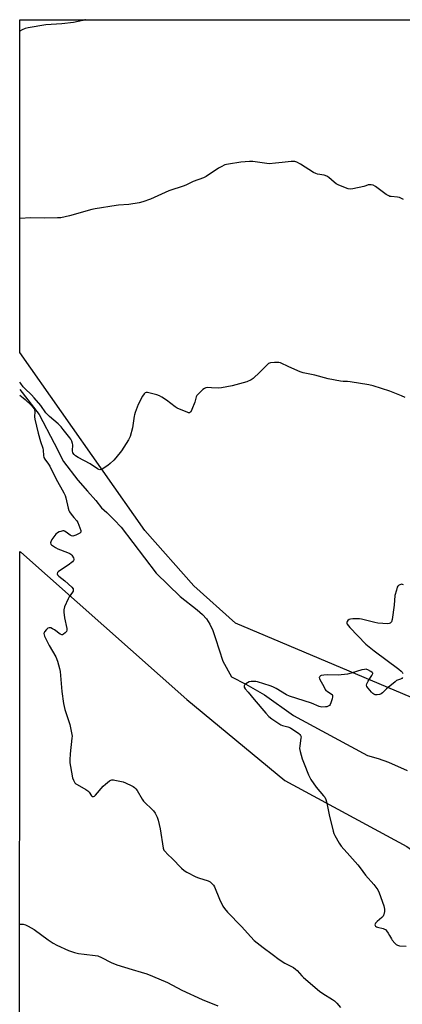
# Model space of a CAD drawing. Units: inches. Extents: x 1201771 to 1207771, y 553457 to 557457.
# Drawn here: x 1201772 to 1201989, y 556898 to 557457 of the extents above; entities that cross this region are included whole.
import ezdxf

# ---------------------------------------------------------------- set-up
doc = ezdxf.new("R2010")
doc.units = ezdxf.units.IN
doc.header["$MEASUREMENT"] = 0
for name, color, linetype in [('HYDRO-Single Line Stream', 4, 'Continuous'), ('NTRL-Farm Land', 3, 'Continuous'), ('Undefined', 1, 'Continuous')]:
    doc.layers.add(name, color=color, linetype=linetype)

msp = doc.modelspace()

# ---------------------------------------------------------------- linework, layer by layer
at = {"layer": 'HYDRO-Single Line Stream'}
msp.add_lwpolyline([(1201771.53, 557247.1), (1201782.5, 557232.9), (1201791.14, 557216.66), (1201796.37, 557206.08), (1201804.66, 557195.62), (1201810.03, 557189.33), (1201814.79, 557184.03), (1201817.96, 557179.84), (1201821.14, 557177.13), (1201825.17, 557173.06), (1201829.32, 557168.87), (1201849.2, 557142.63), (1201862.89, 557129.36), (1201872.39, 557121.89), (1201875.46, 557119.18), (1201877.8, 557116.76), (1201879.74, 557113.81), (1201881.41, 557110.04), (1201882.96, 557105.54), (1201887.01, 557092.63), (1201892, 557083.9), (1201900.2, 557079.69), (1201910.84, 557073.62), (1201927.35, 557061.76), (1201950.37, 557049.26), (1201969.46, 557039.1), (1201975.34, 557037.36), (1201981.22, 557035.37), (1201991.88, 557030.53)], dxfattribs=at)
at = {"layer": 'NTRL-Farm Land'}
for points in [[(1202383.41, 557237.91, 0), (1202366.26, 557230.62, 0), (1202342.12, 557212.7, 0), (1202319.65, 557184.46, 0), (1202286.49, 557134.79, 0), (1202275.9, 557122.71, 0), (1202274.44, 557121.19, 0), (1202267.37, 557113.45, 0), (1202258.51, 557103.41, 0), (1202235.53, 557076.61, 0), (1202190.33, 557025.01, 0), (1202187.98, 557017.71, 0), (1202186.36, 557015.28, 0), (1202180.85, 557006.38, 0), (1202176.06, 556998.01, 0), (1202174.99, 556995.91, 0), (1201894.33, 557114.38, 0), (1201870.64, 557135.55, 0), (1201842.64, 557167.01, 0), (1201771.53, 557268.06, 0), (1201771.54, 557457.18, 0), (1202539.6, 557457.1, 0)], [(1201771.5, 556826.16, 0), (1201771.52, 557155.07, 0), (1201772.2, 557154.55, 0), (1201866.63, 557071, 0), (1201922.25, 557024.92, 0), (1201991.8, 556987.37, 0), (1202055.58, 556941.82, 0), (1202098.21, 556896.95, 0)]]:
    msp.add_polyline3d(points, dxfattribs=at)
at = {"layer": 'Undefined'}
for points in [[(1201808.96, 557457.18, 498), (1201808.61, 557457.04, 498), (1201807.5, 557456.71, 498), (1201802.14, 557455.61, 498), (1201795.53, 557454.84, 498), (1201786.3, 557454.18, 498), (1201776.3, 557452.54, 498), (1201774.56, 557452.15, 498), (1201772.94, 557451.44, 498), (1201771.54, 557450.72, 498)], [(1201989.91, 557355.06, 496), (1201988.34, 557355.79, 496), (1201987.53, 557356.08, 496), (1201986.38, 557356.29, 496), (1201982.86, 557356.64, 496), (1201982, 557356.81, 496), (1201981.47, 557357.01, 496), (1201979.96, 557357.95, 496), (1201973.87, 557362.34, 496), (1201972.59, 557363.07, 496), (1201971.48, 557363.33, 496), (1201970.35, 557363.36, 496), (1201969.84, 557363.26, 496), (1201968.4, 557362.73, 496), (1201967.28, 557362.43, 496), (1201960.97, 557361.12, 496), (1201959.55, 557360.96, 496), (1201958.42, 557361.15, 496), (1201953.13, 557363.22, 496), (1201951.52, 557363.98, 496), (1201950.38, 557364.86, 496), (1201947.33, 557367.55, 496), (1201946.19, 557368.3, 496), (1201944.72, 557368.82, 496), (1201941.01, 557369.37, 496), (1201939.92, 557369.7, 496), (1201938.62, 557370.42, 496), (1201931.31, 557375.09, 496), (1201929.26, 557376.16, 496), (1201927.94, 557376.64, 496), (1201927.08, 557376.7, 496), (1201925.92, 557376.64, 496), (1201920.91, 557376.13, 496), (1201917, 557375.58, 496), (1201913.34, 557375.35, 496), (1201912.19, 557375.4, 496), (1201910.72, 557375.58, 496), (1201904.09, 557376.67, 496), (1201902.33, 557376.64, 496), (1201897.33, 557376.28, 496), (1201890.23, 557375.18, 496), (1201889.07, 557374.92, 496), (1201888.24, 557374.62, 496), (1201886.1, 557373.66, 496), (1201884.59, 557372.86, 496), (1201877.57, 557368.15, 496), (1201876.03, 557367.31, 496), (1201870.15, 557365.2, 496), (1201866.45, 557363.37, 496), (1201865.12, 557362.79, 496), (1201856.42, 557359.92, 496), (1201845.88, 557355.25, 496), (1201841.49, 557353.71, 496), (1201839.55, 557353.11, 496), (1201833.57, 557352.1, 496), (1201827.78, 557351.76, 496), (1201826.33, 557351.6, 496), (1201814.42, 557349.8, 496), (1201812.51, 557349.35, 496), (1201799.88, 557345.7, 496), (1201794.85, 557344.63, 496), (1201793.08, 557344.52, 496), (1201785.89, 557344.5, 496), (1201777.89, 557344.67, 496), (1201771.53, 557344.31, 496)], [(1201990.84, 557242.55, 494), (1201988.72, 557243.54, 494), (1201982.16, 557246.04, 494), (1201972.5, 557249.1, 494), (1201970.2, 557249.65, 494), (1201959.56, 557251.34, 494), (1201958.08, 557251.53, 494), (1201955.52, 557251.62, 494), (1201954.09, 557251.79, 494), (1201946.95, 557253.12, 494), (1201939.36, 557255.23, 494), (1201932.8, 557256.55, 494), (1201931.15, 557257.17, 494), (1201924.66, 557259.92, 494), (1201919.95, 557262.14, 494), (1201918.84, 557262.38, 494), (1201916.48, 557262.39, 494), (1201914.14, 557262.21, 494), (1201913.61, 557262.05, 494), (1201913.14, 557261.77, 494), (1201912.08, 557260.83, 494), (1201908.19, 557256.89, 494), (1201904.35, 557253.29, 494), (1201903.14, 557252.48, 494), (1201900.68, 557251.46, 494), (1201898.7, 557250.83, 494), (1201892.39, 557249.18, 494), (1201886.32, 557248, 494), (1201884.59, 557247.85, 494), (1201880.56, 557248.09, 494), (1201878.52, 557248.11, 494), (1201877.39, 557247.98, 494), (1201876.65, 557247.65, 494), (1201875.76, 557246.97, 494), (1201873.61, 557245.05, 494), (1201872.79, 557244.25, 494), (1201872.28, 557243.59, 494), (1201871.93, 557242.81, 494), (1201871.06, 557239.92, 494), (1201869.52, 557235.68, 494), (1201868.88, 557234.46, 494), (1201868.57, 557234.09, 494), (1201868.22, 557233.86, 494), (1201867.52, 557233.86, 494), (1201866.74, 557234.1, 494), (1201862.42, 557235.87, 494), (1201861.12, 557236.49, 494), (1201859.92, 557237.29, 494), (1201855, 557240.94, 494), (1201852.28, 557242.8, 494), (1201850.99, 557243.54, 494), (1201849.61, 557244.02, 494), (1201845.02, 557245.26, 494), (1201844.18, 557245.42, 494), (1201843.39, 557245.39, 494), (1201842.93, 557245.17, 494), (1201842.31, 557244.63, 494), (1201841.36, 557243.19, 494), (1201838.94, 557238.49, 494), (1201837.22, 557234.08, 494), (1201836.75, 557232.69, 494), (1201836.56, 557231.84, 494), (1201835.95, 557226.62, 494), (1201835.69, 557225.19, 494), (1201834.31, 557220.4, 494), (1201833.99, 557219.59, 494), (1201833.43, 557218.54, 494), (1201829.35, 557212.25, 494), (1201826.26, 557208.26, 494), (1201825.1, 557206.93, 494), (1201823.01, 557205, 494), (1201821.62, 557203.95, 494), (1201818.35, 557201.88, 494), (1201817.58, 557201.56, 494), (1201817.07, 557201.51, 494), (1201816.57, 557201.6, 494), (1201815.83, 557201.93, 494), (1201811.61, 557204.88, 494), (1201804.81, 557208.48, 494), (1201803.32, 557209.46, 494), (1201802.42, 557210.21, 494), (1201801.81, 557211.12, 494), (1201801.49, 557212.16, 494), (1201801.48, 557212.88, 494), (1201801.73, 557214.8, 494), (1201801.75, 557215.61, 494), (1201801.58, 557216.44, 494), (1201801.1, 557217.79, 494), (1201800.6, 557218.83, 494), (1201800.12, 557219.56, 494), (1201796.34, 557224.41, 494), (1201795.03, 557225.93, 494), (1201793.36, 557227.56, 494), (1201788.5, 557231.68, 494), (1201787.31, 557232.8, 494), (1201786.43, 557233.84, 494), (1201783.58, 557237.96, 494), (1201779.79, 557242.37, 494), (1201778.3, 557243.97, 494), (1201774.45, 557247.62, 494), (1201773.44, 557248.66, 494), (1201772.08, 557250.41, 494), (1201771.52, 557251.22, 494)], [(1201771.52, 557243.82, 494), (1201773.58, 557242.33, 494), (1201774.68, 557241.42, 494), (1201778.12, 557238.16, 494), (1201779.03, 557236.99, 494), (1201779.66, 557235.99, 494), (1201779.96, 557235.23, 494), (1201780.08, 557234.54, 494), (1201780.03, 557231.54, 494), (1201780.22, 557230.12, 494), (1201782.05, 557222.31, 494), (1201783.36, 557217.58, 494), (1201784.64, 557213.72, 494), (1201784.83, 557212.6, 494), (1201785.1, 557209.47, 494), (1201785.34, 557208.44, 494), (1201785.85, 557207.46, 494), (1201787.95, 557204.65, 494), (1201788.7, 557203.44, 494), (1201792.14, 557196.47, 494), (1201796.61, 557188.3, 494), (1201797.3, 557186.79, 494), (1201797.76, 557185.49, 494), (1201799.03, 557179.71, 494), (1201799.46, 557178.32, 494), (1201799.87, 557177.58, 494), (1201800.85, 557176.19, 494), (1201802.25, 557174.37, 494), (1201803.93, 557172.35, 494), (1201804.52, 557171.51, 494), (1201805.23, 557169.99, 494), (1201806.24, 557166.89, 494), (1201806.31, 557166.37, 494), (1201806.24, 557165.92, 494), (1201805.75, 557165.41, 494), (1201805.02, 557165.01, 494), (1201803.39, 557164.28, 494), (1201802.3, 557163.89, 494), (1201801.76, 557163.79, 494), (1201801.02, 557163.9, 494), (1201800.32, 557164.25, 494), (1201799.43, 557164.88, 494), (1201798.03, 557166.06, 494), (1201797.06, 557166.63, 494), (1201796.55, 557166.73, 494), (1201796.03, 557166.7, 494), (1201794.97, 557166.46, 494), (1201793.91, 557166.11, 494), (1201792.94, 557165.62, 494), (1201792.14, 557164.84, 494), (1201789.89, 557161.8, 494), (1201789.19, 557160.6, 494), (1201789.08, 557159.9, 494), (1201789.26, 557159.27, 494), (1201789.57, 557158.87, 494), (1201790.23, 557158.34, 494), (1201791.97, 557157.24, 494), (1201793.27, 557156.56, 494), (1201798.75, 557154.53, 494), (1201800.07, 557153.93, 494), (1201800.66, 557153.5, 494), (1201801.19, 557152.94, 494), (1201802.08, 557151.47, 494), (1201802.35, 557150.72, 494), (1201802.37, 557150.26, 494), (1201802.18, 557149.83, 494), (1201801.65, 557149.23, 494), (1201799.11, 557147.19, 494), (1201793.54, 557143.59, 494), (1201793, 557143, 494), (1201792.83, 557142.34, 494), (1201793.03, 557141.74, 494), (1201793.69, 557141.01, 494), (1201797.23, 557138.3, 494), (1201801.25, 557134.72, 494), (1201801.92, 557133.86, 494), (1201802.03, 557133.21, 494), (1201801.87, 557132.56, 494), (1201801.5, 557131.84, 494), (1201799.59, 557129.17, 494), (1201799, 557128.15, 494), (1201797.07, 557123.55, 494), (1201796.57, 557121.9, 494), (1201796.58, 557120.46, 494), (1201797, 557117.25, 494), (1201798.31, 557111.19, 494), (1201798.33, 557110.37, 494), (1201798.06, 557109.65, 494), (1201797.36, 557108.81, 494), (1201796.53, 557108.08, 494), (1201795.89, 557107.72, 494), (1201795.43, 557107.69, 494), (1201794.47, 557108.14, 494), (1201791.29, 557110.43, 494), (1201790.27, 557111.08, 494), (1201789.2, 557111.57, 494), (1201788.66, 557111.71, 494), (1201788.19, 557111.74, 494), (1201787.52, 557111.53, 494), (1201786.7, 557110.78, 494), (1201785.64, 557109.38, 494), (1201785.38, 557108.89, 494), (1201785.24, 557108.39, 494), (1201785.35, 557107.63, 494), (1201785.66, 557106.86, 494), (1201788.27, 557101.65, 494), (1201792.11, 557095.2, 494), (1201792.99, 557092.77, 494), (1201794.24, 557088.63, 494), (1201794.46, 557086.88, 494), (1201795.43, 557075.42, 494), (1201796.46, 557068.69, 494), (1201797.24, 557065.32, 494), (1201800.12, 557056.81, 494), (1201801.2, 557050.95, 494), (1201801.28, 557050.07, 494), (1201801.22, 557048.91, 494), (1201800.15, 557040.14, 494), (1201800.03, 557036.67, 494), (1201800.06, 557034.93, 494), (1201800.36, 557032.87, 494), (1201801.54, 557026.51, 494), (1201802.12, 557025.03, 494), (1201802.96, 557023.63, 494), (1201803.52, 557023.03, 494), (1201804.22, 557022.54, 494), (1201809.08, 557019.84, 494), (1201810.3, 557019.06, 494), (1201811.06, 557018.26, 494), (1201812.32, 557016.22, 494), (1201812.77, 557015.83, 494), (1201813.16, 557015.75, 494), (1201813.57, 557015.81, 494), (1201813.98, 557015.98, 494), (1201814.63, 557016.48, 494), (1201819.06, 557021.62, 494), (1201820.29, 557022.88, 494), (1201822.69, 557024.63, 494), (1201823.44, 557025.06, 494), (1201823.97, 557025.23, 494), (1201824.8, 557025.26, 494), (1201825.67, 557025.14, 494), (1201830.31, 557024.08, 494), (1201831.7, 557023.52, 494), (1201835.24, 557021.9, 494), (1201836.03, 557021.49, 494), (1201836.76, 557020.99, 494), (1201837.61, 557020.17, 494), (1201838.32, 557019.23, 494), (1201841.18, 557014.33, 494), (1201842.01, 557013.1, 494), (1201842.8, 557012.23, 494), (1201846.48, 557008.78, 494), (1201847.6, 557007.59, 494), (1201848.56, 557006.27, 494), (1201849.79, 557004.03, 494), (1201850.36, 557002.38, 494), (1201851.5, 556997.44, 494), (1201853.21, 556986.49, 494), (1201853.55, 556985.38, 494), (1201854.01, 556984.68, 494), (1201855.78, 556982.8, 494), (1201858.33, 556980.51, 494), (1201863.52, 556975, 494), (1201865.02, 556973.7, 494), (1201866.55, 556972.82, 494), (1201871.8, 556970.11, 494), (1201873.18, 556969.6, 494), (1201878.81, 556967.85, 494), (1201879.83, 556967.31, 494), (1201880.72, 556966.53, 494), (1201881.71, 556965.42, 494), (1201882.33, 556964.44, 494), (1201885.22, 556957.51, 494), (1201887.14, 556953.55, 494), (1201888.05, 556952.1, 494), (1201889.71, 556950.13, 494), (1201897.61, 556941.92, 494), (1201902.93, 556936.03, 494), (1201904.96, 556934.03, 494), (1201910.07, 556929.98, 494), (1201915.21, 556926.32, 494), (1201919.16, 556923.16, 494), (1201922.35, 556921.21, 494), (1201927.26, 556918.56, 494), (1201928.42, 556917.79, 494), (1201929.43, 556916.86, 494), (1201931.99, 556914.01, 494), (1201933.03, 556912.96, 494), (1201942.08, 556905.16, 494), (1201944, 556903.79, 494), (1201949.46, 556900.53, 494), (1201950.62, 556899.65, 494), (1201951.91, 556898.41, 494), (1201954.09, 556895.88, 494)], [(1201989.83, 557136.16, 492), (1201988.76, 557136.39, 492), (1201988.25, 557136.34, 492), (1201987.76, 557136.16, 492), (1201987.09, 557135.75, 492), (1201986.71, 557135.38, 492), (1201986.31, 557134.66, 492), (1201985.77, 557133.02, 492), (1201984.97, 557129.94, 492), (1201984.57, 557124.51, 492), (1201983.32, 557116.41, 492), (1201982.94, 557115.05, 492), (1201982.68, 557114.63, 492), (1201982.35, 557114.3, 492), (1201981.67, 557114.02, 492), (1201980.84, 557113.97, 492), (1201975.27, 557114.33, 492), (1201973.53, 557114.7, 492), (1201966.02, 557116.57, 492), (1201964.86, 557116.78, 492), (1201964, 557116.83, 492), (1201961.09, 557116.79, 492), (1201959.68, 557116.62, 492), (1201958.92, 557116.3, 492), (1201958.26, 557115.83, 492), (1201957.74, 557115.27, 492), (1201957.54, 557114.86, 492), (1201957.58, 557114.28, 492), (1201957.81, 557113.82, 492), (1201959.4, 557111.79, 492), (1201968.44, 557102.45, 492), (1201973.08, 557098.65, 492), (1201987.2, 557088.22, 492), (1201988.5, 557087.04, 492), (1201989.04, 557086.4, 492), (1201989.46, 557085.71, 492)], [(1201989.3, 557083.51, 492), (1201988.86, 557082.94, 492), (1201988.18, 557082.54, 492), (1201985.95, 557081.63, 492), (1201985.04, 557081.05, 492), (1201980.16, 557076.91, 492), (1201977.82, 557074.66, 492), (1201977.15, 557074.11, 492), (1201976.67, 557073.87, 492), (1201976.15, 557073.74, 492), (1201974.78, 557073.59, 492), (1201973.69, 557073.64, 492), (1201972.94, 557073.91, 492), (1201972.48, 557074.25, 492), (1201971.67, 557075.1, 492), (1201969.72, 557077.4, 492), (1201969.04, 557078.33, 492), (1201968.78, 557079.04, 492), (1201968.93, 557079.79, 492), (1201969.78, 557081.33, 492), (1201971.85, 557084.58, 492), (1201972.21, 557085.3, 492), (1201972.33, 557085.74, 492), (1201972.31, 557085.94, 492), (1201972.11, 557086.3, 492), (1201971.31, 557086.91, 492), (1201969.58, 557087.82, 492), (1201969.07, 557088, 492), (1201968.52, 557088.09, 492), (1201967.66, 557088.03, 492), (1201966.21, 557087.74, 492), (1201960.08, 557085.86, 492), (1201957.97, 557085.41, 492), (1201952.71, 557084.84, 492), (1201946.78, 557084.86, 492), (1201944.47, 557084.76, 492), (1201943.1, 557084.52, 492), (1201942.61, 557084.28, 492), (1201942.22, 557083.96, 492), (1201941.98, 557083.57, 492), (1201941.96, 557083.35, 492), (1201942.15, 557082.62, 492), (1201944.63, 557077.84, 492), (1201945.38, 557076.56, 492), (1201945.75, 557076.11, 492), (1201946.33, 557075.61, 492), (1201948.93, 557074.04, 492), (1201949.29, 557073.69, 492), (1201949.48, 557073.27, 492), (1201949.45, 557072.5, 492), (1201949.18, 557071.37, 492), (1201948.52, 557069.06, 492), (1201948.06, 557068, 492), (1201947.73, 557067.59, 492), (1201947.07, 557067.15, 492), (1201946.31, 557066.84, 492), (1201945.47, 557066.68, 492), (1201943.43, 557066.6, 492), (1201941.89, 557066.91, 492), (1201937.59, 557068.79, 492), (1201924.94, 557072.9, 492), (1201923.33, 557073.64, 492), (1201917.34, 557077.25, 492), (1201915.6, 557078.19, 492), (1201913.96, 557078.78, 492), (1201906.7, 557081.03, 492), (1201905.85, 557081.2, 492), (1201904.69, 557081.24, 492), (1201903.23, 557081.15, 492), (1201902.1, 557080.94, 492), (1201901.09, 557080.48, 492), (1201900.15, 557079.89, 492), (1201899.57, 557079.36, 492), (1201899.24, 557078.75, 492), (1201899.17, 557078.32, 492), (1201899.22, 557077.89, 492), (1201899.7, 557077.08, 492), (1201901.54, 557075.02, 492), (1201904.91, 557070.9, 492), (1201911.48, 557063.11, 492), (1201913.22, 557061.31, 492), (1201915.01, 557059.93, 492), (1201920.03, 557056.48, 492), (1201921.07, 557056.07, 492), (1201924.06, 557055.4, 492), (1201925.5, 557054.75, 492), (1201930.24, 557051.55, 492), (1201930.87, 557051.04, 492), (1201931.33, 557050.45, 492), (1201931.55, 557049.75, 492), (1201931.53, 557048.91, 492), (1201930.8, 557044.52, 492), (1201930.69, 557043.06, 492), (1201930.99, 557041.37, 492), (1201932.14, 557037.16, 492), (1201933.38, 557034.31, 492), (1201935.89, 557028.1, 492), (1201937.15, 557025.46, 492), (1201940.18, 557021.13, 492), (1201944.43, 557016.24, 492), (1201945.01, 557015.38, 492), (1201945.65, 557014.04, 492), (1201946.29, 557012.08, 492), (1201947.64, 557005.43, 492), (1201949.9, 556996.2, 492), (1201950.29, 556994.78, 492), (1201950.73, 556993.7, 492), (1201953.25, 556989.38, 492), (1201954.39, 556987.67, 492), (1201959.4, 556982.13, 492), (1201963.88, 556976.9, 492), (1201965.2, 556975.29, 492), (1201968.28, 556971.04, 492), (1201972.94, 556965.82, 492), (1201975.17, 556962.7, 492), (1201975.97, 556961.15, 492), (1201978.58, 556953.68, 492), (1201979.02, 556951.82, 492), (1201979.02, 556950.48, 492), (1201978.73, 556948.83, 492), (1201978.56, 556948.32, 492), (1201978.29, 556947.85, 492), (1201977.52, 556947.04, 492), (1201974.84, 556944.78, 492), (1201973.95, 556943.75, 492), (1201973.6, 556942.92, 492), (1201973.66, 556942.55, 492), (1201973.92, 556942.21, 492), (1201974.5, 556941.8, 492), (1201975.02, 556941.59, 492), (1201978.35, 556940.77, 492), (1201979.11, 556940.49, 492), (1201979.55, 556940.19, 492), (1201980.12, 556939.56, 492), (1201981.12, 556938.11, 492), (1201981.91, 556936.85, 492), (1201982.95, 556934.89, 492), (1201983.43, 556934.19, 492), (1201984.87, 556932.42, 492), (1201985.7, 556931.69, 492), (1201986.47, 556931.33, 492), (1201987.59, 556931.03, 492), (1201991.38, 556930.7, 492)], [(1201771.51, 556943.37, 496), (1201773.41, 556943.23, 496), (1201774.82, 556942.94, 496), (1201776.43, 556942.19, 496), (1201779.83, 556940.31, 496), (1201787.69, 556934.4, 496), (1201790.6, 556932.52, 496), (1201792.66, 556931.43, 496), (1201799.28, 556928.34, 496), (1201802.63, 556927.21, 496), (1201804.91, 556926.59, 496), (1201808.11, 556926.16, 496), (1201814.42, 556925.56, 496), (1201816.06, 556925.2, 496), (1201818.13, 556924.39, 496), (1201823.64, 556921.57, 496), (1201826.83, 556920.26, 496), (1201835.47, 556917.5, 496), (1201840.68, 556916.07, 496), (1201843.86, 556915.02, 496), (1201847.13, 556913.74, 496), (1201855.62, 556910.04, 496), (1201863.69, 556905.72, 496), (1201875.25, 556900.44, 496), (1201884.3, 556896.85, 496)]]:
    msp.add_polyline3d(points, dxfattribs=at)

doc.saveas('drawing.dxf')
